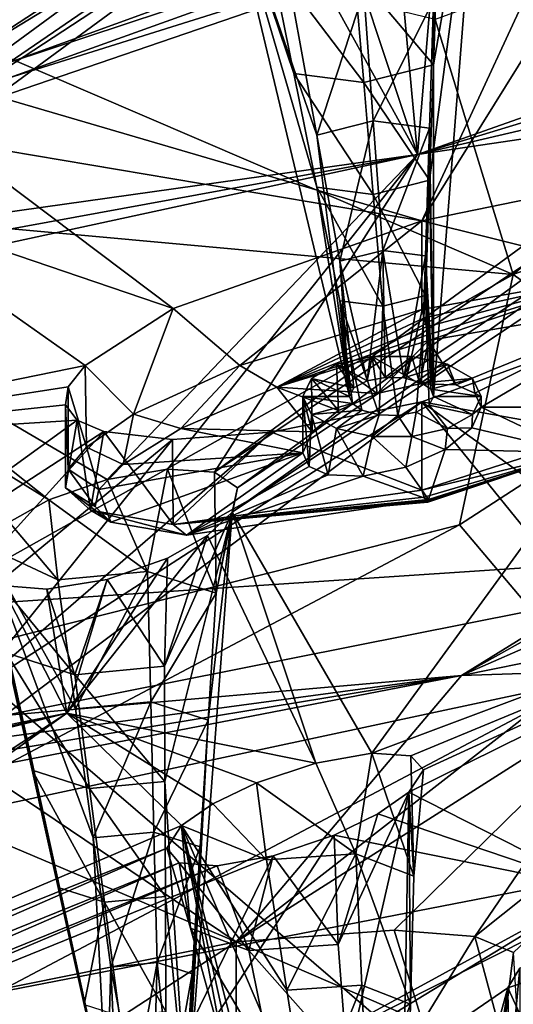
# Model space of a CAD drawing. Extents: x -50 to 103, y -502 to 432.
# Drawn here: x 81 to 85, y 140 to 149 of the extents above; entities that cross this region are included whole.
import ezdxf

# ---------------------------------------------------------------- set-up
doc = ezdxf.new("R2010")
doc.units = 0
doc.header["$MEASUREMENT"] = 0

msp = doc.modelspace()

# ---------------------------------------------------------------- linework, layer by layer
for points in [[(91.155098, 144.421997, 126.413002), (79.683899, 143.660995, 118.098999), (79.683899, 152.723999, 125.524002)], [(91.155098, 152.326996, 133.863998), (91.155098, 144.421997, 126.413002), (79.683899, 152.723999, 125.524002)], [(74.210297, 151.020004, 125.254997), (74.136101, 147.440002, 122.138), (84.817596, 146.468994, 127.817001)], [(84.817596, 146.468994, 127.817001), (84.1633, 148.608002, 129.268997), (74.210297, 151.020004, 125.254997)], [(82.360298, 149.968002, 158.414001), (74.328598, 147.694, 158.261993), (77.527199, 151.005997, 163.001007)], [(80.349098, 150.826004, 170.688995), (79.9422, 148.516998, 167.022995), (81.238602, 151.011002, 170.544006)], [(79.9422, 148.516998, 167.022995), (84.008797, 150.593994, 168.358994), (81.238602, 151.011002, 170.544006)], [(80.413803, 148.408997, 166.598007), (84.008797, 150.593994, 168.358994), (79.9422, 148.516998, 167.022995)], [(80.5821, 148.248993, 166.231995), (84.008797, 150.593994, 168.358994), (80.413803, 148.408997, 166.598007)], [(85.126999, 149.895004, 166.511993), (84.008797, 150.593994, 168.358994), (80.5821, 148.248993, 166.231995)], [(89.604103, 150.589005, 135.768005), (84.1633, 148.608002, 129.268997), (84.817596, 146.468994, 127.817001)], [(84.817596, 146.468994, 127.817001), (89.554802, 148.223007, 132.509003), (89.604103, 150.589005, 135.768005)], [(84.552803, 150.559998, 158.106995), (84.115196, 147.261002, 159.283005), (84.150002, 145.445007, 160.757004)], [(84.552803, 150.559998, 158.106995), (84.148804, 148.227997, 158.653), (84.115196, 147.261002, 159.283005)], [(84.150002, 145.445007, 160.757004), (84.148804, 148.768997, 159.697006), (84.552803, 150.559998, 158.106995)], [(84.552803, 150.559998, 158.106995), (84.182404, 149.195999, 158.024002), (84.148804, 148.227997, 158.653)], [(86.829697, 148.468002, 152.041), (84.235001, 150.110992, 157.455002), (84.471497, 150.343002, 157.744003)], [(87.286598, 148.701004, 152.147995), (86.829697, 148.468002, 152.041), (84.471497, 150.343002, 157.744003)], [(84.015297, 147.477005, 152.164993), (83.792397, 149.863007, 157.272003), (84.235001, 150.110992, 157.455002)], [(84.015297, 147.477005, 152.164993), (84.235001, 150.110992, 157.455002), (86.829697, 148.468002, 152.041)], [(78.077003, 146.901001, 154.789993), (74.328598, 147.694, 158.261993), (82.360298, 149.968002, 158.414001)], [(82.478203, 149.766998, 157.951004), (78.077003, 146.901001, 154.789993), (82.360298, 149.968002, 158.414001)], [(82.360298, 149.968002, 158.414001), (83.169098, 147.638, 160.154999), (83.4431, 145.445007, 160.757004)], [(82.360298, 149.968002, 158.414001), (82.975899, 148.695999, 159.735001), (83.169098, 147.638, 160.154999)], [(83.4431, 145.445007, 160.757004), (83.169098, 147.201996, 159.313004), (82.360298, 149.968002, 158.414001)], [(83.169098, 147.201996, 159.313004), (82.975899, 148.156006, 158.690994), (82.360298, 149.968002, 158.414001)], [(82.975899, 148.156006, 158.690994), (82.782799, 149.108994, 158.069), (82.360298, 149.968002, 158.414001)], [(80.5821, 148.248993, 166.231995), (85.127296, 149.75, 166.264999), (85.126999, 149.895004, 166.511993)], [(84.015297, 147.477005, 152.164993), (83.272003, 149.705002, 157.311996), (83.792397, 149.863007, 157.272003)], [(78.5383, 146.880005, 154.487), (78.077003, 146.901001, 154.789993), (82.478203, 149.766998, 157.951004)], [(82.803398, 149.673004, 157.557999), (78.5383, 146.880005, 154.487), (82.478203, 149.766998, 157.951004)], [(78.814201, 146.746002, 154.046997), (78.5383, 146.880005, 154.487), (82.803398, 149.673004, 157.557999)], [(84.015297, 147.477005, 152.164993), (78.814201, 146.746002, 154.046997), (82.803398, 149.673004, 157.557999)], [(80.583, 148.119003, 166.003998), (85.127296, 149.75, 166.264999), (80.5821, 148.248993, 166.231995)], [(80.583, 148.119003, 166.003998), (85.290199, 149.595993, 165.895004), (85.127296, 149.75, 166.264999)], [(84.015297, 147.477005, 152.164993), (82.803398, 149.673004, 157.557999), (83.272003, 149.705002, 157.311996)], [(80.501297, 147.957993, 165.761993), (85.290199, 149.595993, 165.895004), (80.583, 148.119003, 166.003998)], [(80.501297, 147.957993, 165.761993), (84.049896, 146.917999, 161.852005), (85.290199, 149.595993, 165.895004)], [(85.290199, 149.595993, 165.895004), (84.049896, 146.917999, 161.852005), (85.669601, 149.518005, 165.524002)], [(84.049896, 146.917999, 161.852005), (85.513901, 147.218994, 161.470993), (85.669601, 149.518005, 165.524002)], [(84.182404, 149.195999, 158.024002), (83.482597, 149.018997, 157.787994), (84.148804, 148.227997, 158.653)], [(83.562401, 148.080002, 158.455994), (82.782799, 149.108994, 158.069), (82.975899, 148.156006, 158.690994)], [(83.482597, 149.018997, 157.787994), (82.782799, 149.108994, 158.069), (83.562401, 148.080002, 158.455994)], [(84.148804, 148.227997, 158.653), (83.482597, 149.018997, 157.787994), (83.562401, 148.080002, 158.455994)], [(82.975899, 148.695999, 159.735001), (83.562401, 148.845001, 159.932007), (83.169098, 147.638, 160.154999)], [(83.169098, 147.638, 160.154999), (83.562401, 148.845001, 159.932007), (83.642097, 147.757996, 160.313995)], [(83.562401, 148.845001, 159.932007), (84.148804, 148.768997, 159.697006), (83.642097, 147.757996, 160.313995)], [(83.642097, 147.757996, 160.313995), (84.148804, 148.768997, 159.697006), (84.115196, 147.697006, 160.125)], [(84.115196, 147.697006, 160.125), (84.148804, 148.768997, 159.697006), (84.150002, 145.445007, 160.757004)], [(84.015297, 147.477005, 152.164993), (86.829697, 148.468002, 152.041), (86.547897, 148.246002, 151.798004)], [(84.148804, 148.227997, 158.653), (83.562401, 148.080002, 158.455994), (84.115196, 147.261002, 159.283005)], [(84.015297, 147.477005, 152.164993), (86.547897, 148.246002, 151.798004), (86.402, 148.033005, 151.451996)], [(84.817596, 146.468994, 127.817001), (86.153297, 145.524002, 127.301003), (89.554802, 148.223007, 132.509003)], [(83.642097, 147.141006, 159.123993), (82.975899, 148.156006, 158.690994), (83.169098, 147.201996, 159.313004)], [(83.562401, 148.080002, 158.455994), (82.975899, 148.156006, 158.690994), (83.642097, 147.141006, 159.123993)], [(84.115196, 147.261002, 159.283005), (83.562401, 148.080002, 158.455994), (83.642097, 147.141006, 159.123993)], [(84.015297, 147.477005, 152.164993), (86.402, 148.033005, 151.451996), (86.437599, 147.835007, 150.975998)], [(80.094101, 147.585999, 165.309998), (84.049896, 146.917999, 161.852005), (80.501297, 147.957993, 165.761993)], [(82.457901, 144.475006, 146.363007), (87.112999, 147.768005, 150.212006), (87.622597, 147.923004, 150.085999)], [(83.630302, 142.449997, 139.664993), (82.457901, 144.475006, 146.363007), (87.622597, 147.923004, 150.085999)], [(87.671097, 143.964996, 139.304001), (83.630302, 142.449997, 139.664993), (87.622597, 147.923004, 150.085999)], [(82.3088, 144.809006, 147.311996), (86.437599, 147.835007, 150.975998), (86.6912, 147.738998, 150.533005)], [(84.015297, 147.477005, 152.164993), (86.437599, 147.835007, 150.975998), (82.3088, 144.809006, 147.311996)], [(82.501701, 144.679001, 146.835007), (82.3088, 144.809006, 147.311996), (86.6912, 147.738998, 150.533005)], [(82.457901, 144.475006, 146.363007), (82.501701, 144.679001, 146.835007), (87.112999, 147.768005, 150.212006)], [(82.501701, 144.679001, 146.835007), (86.6912, 147.738998, 150.533005), (87.112999, 147.768005, 150.212006)], [(83.169098, 147.638, 160.154999), (83.642097, 147.757996, 160.313995), (83.362297, 146.580002, 160.576004)], [(83.362297, 146.580002, 160.576004), (83.642097, 147.757996, 160.313995), (83.721901, 146.671005, 160.697006)], [(83.642097, 147.757996, 160.313995), (84.115196, 147.697006, 160.125), (83.721901, 146.671005, 160.697006)], [(83.721901, 146.671005, 160.697006), (84.115196, 147.697006, 160.125), (84.081596, 146.625, 160.552002)], [(84.081596, 146.625, 160.552002), (84.115196, 147.697006, 160.125), (84.150002, 145.445007, 160.757004)], [(83.4431, 145.445007, 160.757004), (83.169098, 147.638, 160.154999), (83.362297, 146.580002, 160.576004)], [(79.219498, 147.115997, 164.908005), (81.960297, 146.182007, 161.720001), (80.094101, 147.585999, 165.309998)], [(81.960297, 146.182007, 161.720001), (84.049896, 146.917999, 161.852005), (80.094101, 147.585999, 165.309998)], [(84.817596, 146.468994, 127.817001), (74.136101, 147.440002, 122.138), (78.375999, 142.858002, 120.848)], [(84.015297, 147.477005, 152.164993), (78.704697, 146.328995, 153.223007), (78.854202, 146.533997, 153.574005)], [(84.015297, 147.477005, 152.164993), (81.406403, 144.748993, 147.856995), (78.704697, 146.328995, 153.223007)], [(84.015297, 147.477005, 152.164993), (78.854202, 146.533997, 153.574005), (78.814201, 146.746002, 154.046997)], [(84.015297, 147.477005, 152.164993), (81.912201, 144.835007, 147.682999), (81.406403, 144.748993, 147.856995)], [(84.015297, 147.477005, 152.164993), (82.3088, 144.809006, 147.311996), (81.912201, 144.835007, 147.682999)], [(83.721901, 146.201996, 159.791), (83.169098, 147.201996, 159.313004), (83.362297, 146.248001, 159.934998)], [(83.362297, 146.248001, 159.934998), (83.169098, 147.201996, 159.313004), (83.4431, 145.445007, 160.757004)], [(83.642097, 147.141006, 159.123993), (83.169098, 147.201996, 159.313004), (83.721901, 146.201996, 159.791)], [(84.115196, 147.261002, 159.283005), (83.642097, 147.141006, 159.123993), (84.081596, 146.292999, 159.912003)], [(85.513901, 147.218994, 161.470993), (84.049896, 146.917999, 161.852005), (85.795303, 146.485992, 161.742004)], [(84.150002, 145.445007, 160.757004), (84.115196, 147.261002, 159.283005), (84.081596, 146.292999, 159.912003)], [(79.219498, 147.115997, 164.908005), (78.008797, 145.050995, 161.673004), (81.222, 145.705994, 161.233002)], [(81.222, 145.705994, 161.233002), (81.960297, 146.182007, 161.720001), (79.219498, 147.115997, 164.908005)], [(84.081596, 146.292999, 159.912003), (83.642097, 147.141006, 159.123993), (83.721901, 146.201996, 159.791)], [(84.049896, 146.917999, 161.852005), (81.960297, 146.182007, 161.720001), (82.520302, 145.703995, 162.231995)], [(84.049896, 146.917999, 161.852005), (82.520302, 145.703995, 162.231995), (84.049896, 146.175995, 162.237)], [(85.795303, 146.485992, 161.742004), (84.049896, 146.917999, 161.852005), (84.049896, 146.175995, 162.237)], [(83.362297, 146.580002, 160.576004), (83.721901, 146.671005, 160.697006), (83.590202, 145.576996, 161.011993)], [(83.590202, 145.576996, 161.011993), (83.721901, 146.671005, 160.697006), (83.742897, 145.604996, 161.067001)], [(83.742897, 145.604996, 161.067001), (83.721901, 146.671005, 160.697006), (83.900703, 145.600006, 161.057007)], [(83.721901, 146.671005, 160.697006), (84.081596, 146.625, 160.552002), (83.900703, 145.600006, 161.057007)], [(83.900703, 145.600006, 161.057007), (84.081596, 146.625, 160.552002), (84.046501, 145.559998, 160.979004)], [(84.046501, 145.559998, 160.979004), (84.081596, 146.625, 160.552002), (84.125198, 145.505005, 160.873001)], [(84.125198, 145.505005, 160.873001), (84.081596, 146.625, 160.552002), (84.150002, 145.445007, 160.757004)], [(83.4431, 145.445007, 160.757004), (83.362297, 146.580002, 160.576004), (83.479698, 145.516998, 160.895996)], [(83.479698, 145.516998, 160.895996), (83.362297, 146.580002, 160.576004), (83.590202, 145.576996, 161.011993)], [(78.375999, 142.858002, 120.848), (84.366898, 144.367996, 125.069), (84.817596, 146.468994, 127.817001)], [(85.795303, 146.485992, 161.742004), (84.049896, 146.175995, 162.237), (84.071198, 146.104004, 162.257004)], [(85.795303, 146.485992, 161.742004), (84.071198, 146.104004, 162.257004), (84.089302, 146.029999, 162.248001)], [(85.795303, 146.485992, 161.742004), (84.089302, 146.029999, 162.248001), (84.101402, 145.962997, 162.210007)], [(85.795303, 146.485992, 161.742004), (84.101402, 145.962997, 162.210007), (84.105904, 145.914993, 162.149002)], [(86.071404, 146.251007, 161.507004), (85.795303, 146.485992, 161.742004), (84.105904, 145.914993, 162.149002)], [(84.817596, 146.468994, 127.817001), (84.366898, 144.367996, 125.069), (86.153297, 145.524002, 127.301003)], [(80.914803, 144.576004, 147.802994), (78.4067, 146.126999, 152.962997), (78.704697, 146.328995, 153.223007)], [(81.406403, 144.748993, 147.856995), (80.914803, 144.576004, 147.802994), (78.704697, 146.328995, 153.223007)], [(84.081596, 146.292999, 159.912003), (83.721901, 146.201996, 159.791), (83.850098, 145.285004, 160.447998)], [(84.002899, 145.313004, 160.503006), (84.081596, 146.292999, 159.912003), (83.850098, 145.285004, 160.447998)], [(84.113403, 145.373001, 160.619003), (84.081596, 146.292999, 159.912003), (84.002899, 145.313004, 160.503006)], [(84.150002, 145.445007, 160.757004), (84.081596, 146.292999, 159.912003), (84.113403, 145.373001, 160.619003)], [(83.692398, 145.289993, 160.457993), (83.362297, 146.248001, 159.934998), (83.5466, 145.330002, 160.535995)], [(83.5466, 145.330002, 160.535995), (83.362297, 146.248001, 159.934998), (83.467903, 145.384995, 160.641998)], [(83.467903, 145.384995, 160.641998), (83.362297, 146.248001, 159.934998), (83.4431, 145.445007, 160.757004)], [(83.721901, 146.201996, 159.791), (83.362297, 146.248001, 159.934998), (83.692398, 145.289993, 160.457993)], [(83.850098, 145.285004, 160.447998), (83.721901, 146.201996, 159.791), (83.692398, 145.289993, 160.457993)], [(86.071404, 146.251007, 161.507004), (84.105904, 145.914993, 162.149002), (84.335197, 145.542007, 161.298996)], [(86.071404, 146.251007, 161.507004), (84.335197, 145.542007, 161.298996), (84.495102, 145.472, 161.061005)], [(86.071404, 146.251007, 161.507004), (84.495102, 145.472, 161.061005), (84.550003, 145.356003, 160.804001)], [(86.071404, 146.251007, 161.507004), (84.550003, 145.356003, 160.804001), (86.178101, 145.354996, 159.703995)], [(80.582298, 144.389999, 147.595993), (78.4067, 146.126999, 152.962997), (80.914803, 144.576004, 147.802994)], [(81.960297, 146.182007, 161.720001), (81.222, 145.705994, 161.233002), (81.628403, 145.296005, 161.934998)], [(82.520302, 145.703995, 162.231995), (81.960297, 146.182007, 161.720001), (81.628403, 145.296005, 161.934998)], [(84.049896, 146.175995, 162.237), (82.520302, 145.703995, 162.231995), (82.832298, 145.522003, 162.179001)], [(84.071198, 146.104004, 162.257004), (84.049896, 146.175995, 162.237), (82.832298, 145.522003, 162.179001)], [(84.050003, 145.399994, 158.923004), (86.029602, 146.121002, 158.998993), (85.535202, 145.132996, 159.294006)], [(84.050003, 145.399994, 158.923004), (85.936996, 144.041, 154.781006), (86.029602, 146.121002, 158.998993)], [(84.089302, 146.029999, 162.248001), (84.071198, 146.104004, 162.257004), (82.832298, 145.522003, 162.179001)], [(84.101402, 145.962997, 162.210007), (84.089302, 146.029999, 162.248001), (82.832298, 145.522003, 162.179001)], [(84.105904, 145.914993, 162.149002), (84.101402, 145.962997, 162.210007), (82.832298, 145.522003, 162.179001)], [(84.105904, 145.914993, 162.149002), (82.832298, 145.522003, 162.179001), (83.674301, 145.470993, 161.576996)], [(84.105904, 145.914993, 162.149002), (83.674301, 145.470993, 161.576996), (84.032799, 145.550995, 161.505997)], [(84.105904, 145.914993, 162.149002), (84.032799, 145.550995, 161.505997), (84.335197, 145.542007, 161.298996)], [(81.222, 145.705994, 161.233002), (78.008797, 145.050995, 161.673004), (81.079399, 145.524994, 160.966003)], [(81.222, 145.705994, 161.233002), (81.079399, 145.524994, 160.966003), (81.231697, 145.020004, 161.606003)], [(81.628403, 145.296005, 161.934998), (81.222, 145.705994, 161.233002), (81.231697, 145.020004, 161.606003)], [(82.520302, 145.703995, 162.231995), (81.628403, 145.296005, 161.934998), (82.025703, 145.175003, 161.992004)], [(82.832298, 145.522003, 162.179001), (82.520302, 145.703995, 162.231995), (82.025703, 145.175003, 161.992004)], [(83.124298, 145.595001, 161.046997), (83.332397, 145.714996, 161.278), (83.350899, 145.326004, 161.496002)], [(83.479698, 145.516998, 160.895996), (83.332397, 145.714996, 161.278), (83.124298, 145.595001, 161.046997)], [(83.332397, 145.714996, 161.278), (83.633102, 145.781006, 161.406998), (83.674301, 145.470993, 161.576996)], [(83.633102, 145.781006, 161.406998), (83.332397, 145.714996, 161.278), (83.590202, 145.576996, 161.011993)], [(83.350899, 145.326004, 161.496002), (83.332397, 145.714996, 161.278), (83.674301, 145.470993, 161.576996)], [(83.590202, 145.576996, 161.011993), (83.332397, 145.714996, 161.278), (83.479698, 145.516998, 160.895996)], [(83.742897, 145.604996, 161.067001), (83.633102, 145.781006, 161.406998), (83.590202, 145.576996, 161.011993)], [(83.633102, 145.781006, 161.406998), (84.032799, 145.550995, 161.505997), (83.674301, 145.470993, 161.576996)], [(83.633102, 145.781006, 161.406998), (83.966904, 145.781006, 161.406998), (84.032799, 145.550995, 161.505997)], [(83.966904, 145.781006, 161.406998), (83.633102, 145.781006, 161.406998), (83.742897, 145.604996, 161.067001)], [(83.900703, 145.600006, 161.057007), (83.966904, 145.781006, 161.406998), (83.742897, 145.604996, 161.067001)], [(84.267601, 145.714996, 161.278), (83.966904, 145.781006, 161.406998), (83.900703, 145.600006, 161.057007)], [(84.267601, 145.714996, 161.278), (83.900703, 145.600006, 161.057007), (84.046501, 145.559998, 160.979004)], [(83.966904, 145.781006, 161.406998), (84.267601, 145.714996, 161.278), (84.032799, 145.550995, 161.505997)], [(84.032799, 145.550995, 161.505997), (84.267601, 145.714996, 161.278), (84.335197, 145.542007, 161.298996)], [(84.4757, 145.595001, 161.046997), (84.267601, 145.714996, 161.278), (84.046501, 145.559998, 160.979004)], [(84.267601, 145.714996, 161.278), (84.4757, 145.595001, 161.046997), (84.335197, 145.542007, 161.298996)], [(83.050003, 145.445007, 160.757004), (83.124298, 145.595001, 161.046997), (83.129204, 145.147003, 161.289001)], [(83.4431, 145.445007, 160.757004), (83.124298, 145.595001, 161.046997), (83.050003, 145.445007, 160.757004)], [(83.129204, 145.147003, 161.289001), (83.124298, 145.595001, 161.046997), (83.350899, 145.326004, 161.496002)], [(83.479698, 145.516998, 160.895996), (83.124298, 145.595001, 161.046997), (83.4431, 145.445007, 160.757004)], [(84.4757, 145.595001, 161.046997), (84.046501, 145.559998, 160.979004), (84.125198, 145.505005, 160.873001)], [(84.4757, 145.595001, 161.046997), (84.125198, 145.505005, 160.873001), (84.550003, 145.445007, 160.757004)], [(84.335197, 145.542007, 161.298996), (84.4757, 145.595001, 161.046997), (84.495102, 145.472, 161.061005)], [(84.4757, 145.595001, 161.046997), (84.550003, 145.445007, 160.757004), (84.495102, 145.472, 161.061005)], [(81.079399, 145.524994, 160.966003), (78.008797, 145.050995, 161.673004), (81.055298, 145.373993, 160.688995)], [(81.079399, 145.524994, 160.966003), (81.055298, 145.373993, 160.688995), (81.079002, 144.835007, 161.322998)], [(81.231697, 145.020004, 161.606003), (81.079399, 145.524994, 160.966003), (81.079002, 144.835007, 161.322998)], [(82.832298, 145.522003, 162.179001), (82.025703, 145.175003, 161.992004), (83.129204, 145.147003, 161.289001)], [(82.832298, 145.522003, 162.179001), (83.129204, 145.147003, 161.289001), (83.350899, 145.326004, 161.496002)], [(83.674301, 145.470993, 161.576996), (82.832298, 145.522003, 162.179001), (83.350899, 145.326004, 161.496002)], [(84.550003, 145.445007, 160.757004), (84.125198, 145.505005, 160.873001), (84.150002, 145.445007, 160.757004)], [(86.153297, 145.524002, 127.301003), (84.366898, 144.367996, 125.069), (85.461403, 143.072998, 124.808998)], [(84.495102, 145.472, 161.061005), (84.550003, 145.445007, 160.757004), (84.550003, 145.356003, 160.804001)], [(81.055298, 145.373993, 160.688995), (78.008797, 145.050995, 161.673004), (81.153999, 145.246002, 160.386002)], [(82.785896, 145.143997, 159.220001), (80.223701, 142.931, 156.246002), (84.050003, 145.399994, 158.923004)], [(80.223701, 142.931, 156.246002), (80.543503, 142.766998, 155.710007), (84.050003, 145.399994, 158.923004)], [(80.543503, 142.766998, 155.710007), (85.404602, 143.733002, 154.516006), (84.050003, 145.399994, 158.923004)], [(81.079002, 144.835007, 161.322998), (81.055298, 145.373993, 160.688995), (81.056999, 144.679001, 161.031998)], [(81.055298, 145.373993, 160.688995), (81.153999, 145.246002, 160.386002), (81.056999, 144.679001, 161.031998)], [(82.785896, 145.143997, 159.220001), (84.050003, 145.399994, 158.923004), (84.050003, 144.658005, 159.307007)], [(83.050003, 144.973007, 161.001999), (83.050003, 145.445007, 160.757004), (83.129204, 145.147003, 161.289001)], [(83.105103, 144.856995, 160.744003), (83.050003, 145.445007, 160.757004), (83.050003, 144.973007, 161.001999)], [(83.124298, 145.294998, 160.468994), (83.050003, 145.445007, 160.757004), (83.105103, 144.856995, 160.744003)], [(83.4431, 145.445007, 160.757004), (83.050003, 145.445007, 160.757004), (83.467903, 145.384995, 160.641998)], [(83.467903, 145.384995, 160.641998), (83.050003, 145.445007, 160.757004), (83.124298, 145.294998, 160.468994)], [(83.467903, 145.384995, 160.641998), (83.124298, 145.294998, 160.468994), (83.5466, 145.330002, 160.535995)], [(84.267601, 145.175003, 160.237), (84.113403, 145.373001, 160.619003), (84.002899, 145.313004, 160.503006)], [(84.050003, 145.399994, 158.923004), (85.535202, 145.132996, 159.294006), (84.050003, 144.658005, 159.307007)], [(85.404602, 143.733002, 154.516006), (85.936996, 144.041, 154.781006), (84.050003, 145.399994, 158.923004)], [(84.4757, 145.294998, 160.468994), (84.150002, 145.445007, 160.757004), (84.113403, 145.373001, 160.619003)], [(84.4757, 145.294998, 160.468994), (84.113403, 145.373001, 160.619003), (84.267601, 145.175003, 160.237)], [(84.550003, 145.445007, 160.757004), (84.150002, 145.445007, 160.757004), (84.4757, 145.294998, 160.468994)], [(84.550003, 145.445007, 160.757004), (84.4757, 145.294998, 160.468994), (84.550003, 145.356003, 160.804001)], [(81.628403, 145.296005, 161.934998), (81.231697, 145.020004, 161.606003), (81.540398, 144.875, 161.695999)], [(82.025703, 145.175003, 161.992004), (81.628403, 145.296005, 161.934998), (81.540398, 144.875, 161.695999)], [(83.262604, 144.785995, 160.509995), (83.124298, 145.294998, 160.468994), (83.105103, 144.856995, 160.744003)], [(83.5466, 145.330002, 160.535995), (83.124298, 145.294998, 160.468994), (83.332397, 145.175003, 160.237)], [(83.332397, 145.175003, 160.237), (83.124298, 145.294998, 160.468994), (83.262604, 144.785995, 160.509995)], [(83.692398, 145.289993, 160.457993), (83.5466, 145.330002, 160.535995), (83.332397, 145.175003, 160.237)], [(83.692398, 145.289993, 160.457993), (83.332397, 145.175003, 160.237), (83.633102, 145.108994, 160.108002)], [(83.850098, 145.285004, 160.447998), (83.692398, 145.289993, 160.457993), (83.633102, 145.108994, 160.108002)], [(84.002899, 145.313004, 160.503006), (83.850098, 145.285004, 160.447998), (83.966904, 145.108994, 160.108002)], [(84.267601, 145.175003, 160.237), (84.002899, 145.313004, 160.503006), (83.966904, 145.108994, 160.108002)], [(84.4757, 145.294998, 160.468994), (84.267601, 145.175003, 160.237), (84.471603, 145.182007, 160.518005)], [(84.550003, 145.356003, 160.804001), (84.471603, 145.182007, 160.518005), (85.3517, 144.975998, 159.531006)], [(84.550003, 145.356003, 160.804001), (84.4757, 145.294998, 160.468994), (84.471603, 145.182007, 160.518005)], [(86.178101, 145.354996, 159.703995), (84.550003, 145.356003, 160.804001), (85.3517, 144.975998, 159.531006)], [(81.153999, 145.246002, 160.386002), (77.9431, 142.923004, 157.488998), (81.377296, 145.149994, 160.070999)], [(81.153999, 145.246002, 160.386002), (78.008797, 145.050995, 161.673004), (77.9431, 142.923004, 157.488998)], [(81.056999, 144.679001, 161.031998), (81.153999, 145.246002, 160.386002), (81.265602, 144.490997, 160.567993)], [(81.153999, 145.246002, 160.386002), (81.377296, 145.149994, 160.070999), (81.265602, 144.490997, 160.567993)], [(83.966904, 145.108994, 160.108002), (83.850098, 145.285004, 160.447998), (83.633102, 145.108994, 160.108002)], [(77.9431, 142.923004, 157.488998), (79.439598, 143.016998, 156.873993), (81.377296, 145.149994, 160.070999)], [(81.377296, 145.149994, 160.070999), (79.439598, 143.016998, 156.873993), (81.954002, 145.084, 159.604004)], [(81.954002, 145.084, 159.604004), (80.223701, 142.931, 156.246002), (82.785896, 145.143997, 159.220001)], [(81.377296, 145.149994, 160.070999), (81.959801, 144.369995, 159.970993), (81.265602, 144.490997, 160.567993)], [(81.377296, 145.149994, 160.070999), (81.954002, 145.084, 159.604004), (81.959801, 144.369995, 159.970993)], [(83.050003, 144.973007, 161.001999), (82.025703, 145.175003, 161.992004), (81.540398, 144.875, 161.695999)], [(81.954002, 145.084, 159.604004), (82.785896, 145.143997, 159.220001), (81.959801, 144.369995, 159.970993)], [(82.785896, 145.143997, 159.220001), (84.050003, 144.658005, 159.307007), (81.959801, 144.369995, 159.970993)], [(83.129204, 145.147003, 161.289001), (82.025703, 145.175003, 161.992004), (83.050003, 144.973007, 161.001999)], [(83.558098, 144.774994, 160.304993), (83.332397, 145.175003, 160.237), (83.262604, 144.785995, 160.509995)], [(83.633102, 145.108994, 160.108002), (83.332397, 145.175003, 160.237), (83.558098, 144.774994, 160.304993)], [(84.267601, 145.175003, 160.237), (83.966904, 145.108994, 160.108002), (84.246597, 145.001007, 160.309006)], [(84.050003, 144.658005, 159.307007), (85.535202, 145.132996, 159.294006), (85.3517, 144.975998, 159.531006)], [(85.3517, 144.975998, 159.531006), (84.471603, 145.182007, 160.518005), (84.246597, 145.001007, 160.309006)], [(84.471603, 145.182007, 160.518005), (84.267601, 145.175003, 160.237), (84.246597, 145.001007, 160.309006)], [(79.439598, 143.016998, 156.873993), (80.223701, 142.931, 156.246002), (81.954002, 145.084, 159.604004)], [(83.915298, 144.852005, 160.229996), (83.633102, 145.108994, 160.108002), (83.558098, 144.774994, 160.304993)], [(83.966904, 145.108994, 160.108002), (83.633102, 145.108994, 160.108002), (83.915298, 144.852005, 160.229996)], [(84.246597, 145.001007, 160.309006), (83.966904, 145.108994, 160.108002), (83.915298, 144.852005, 160.229996)], [(81.335098, 144.662994, 161.404007), (81.231697, 145.020004, 161.606003), (81.079002, 144.835007, 161.322998)], [(81.540398, 144.875, 161.695999), (81.231697, 145.020004, 161.606003), (81.335098, 144.662994, 161.404007)], [(83.050003, 144.973007, 161.001999), (81.540398, 144.875, 161.695999), (81.335098, 144.662994, 161.404007)], [(83.050003, 144.973007, 161.001999), (81.335098, 144.662994, 161.404007), (81.437599, 144.389999, 160.819)], [(83.050003, 144.973007, 161.001999), (81.437599, 144.389999, 160.819), (82.072304, 144.279999, 160.235992)], [(83.050003, 144.973007, 161.001999), (82.072304, 144.279999, 160.235992), (83.105103, 144.856995, 160.744003)], [(84.246597, 145.001007, 160.309006), (83.915298, 144.852005, 160.229996), (84.106003, 144.578995, 159.570999)], [(84.071297, 144.600006, 159.354004), (84.050003, 144.658005, 159.307007), (85.3517, 144.975998, 159.531006)], [(84.089401, 144.565002, 159.421005), (84.071297, 144.600006, 159.354004), (85.3517, 144.975998, 159.531006)], [(84.101501, 144.557007, 159.496994), (84.089401, 144.565002, 159.421005), (85.3517, 144.975998, 159.531006)], [(84.106003, 144.578995, 159.570999), (84.101501, 144.557007, 159.496994), (85.3517, 144.975998, 159.531006)], [(85.3517, 144.975998, 159.531006), (84.246597, 145.001007, 160.309006), (84.106003, 144.578995, 159.570999)], [(81.305, 144.520996, 161.147995), (81.079002, 144.835007, 161.322998), (81.056999, 144.679001, 161.031998)], [(81.335098, 144.662994, 161.404007), (81.079002, 144.835007, 161.322998), (81.305, 144.520996, 161.147995)], [(81.912201, 144.835007, 147.682999), (81.746597, 143.977005, 148.057007), (81.406403, 144.748993, 147.856995)], [(81.912201, 144.835007, 147.682999), (82.322403, 143.794006, 147.597), (81.746597, 143.977005, 148.057007)], [(82.3088, 144.809006, 147.311996), (82.322403, 143.794006, 147.597), (81.912201, 144.835007, 147.682999)], [(83.105103, 144.856995, 160.744003), (82.072304, 144.279999, 160.235992), (83.262604, 144.785995, 160.509995)], [(82.501701, 144.679001, 146.835007), (82.322403, 143.794006, 147.597), (82.3088, 144.809006, 147.311996)], [(83.915298, 144.852005, 160.229996), (83.558098, 144.774994, 160.304993), (84.106003, 144.578995, 159.570999)], [(81.406403, 144.748993, 147.856995), (81.746597, 143.977005, 148.057007), (80.914803, 144.576004, 147.802994)], [(83.558098, 144.774994, 160.304993), (83.262604, 144.785995, 160.509995), (82.072304, 144.279999, 160.235992)], [(83.558098, 144.774994, 160.304993), (82.072304, 144.279999, 160.235992), (84.106003, 144.578995, 159.570999)], [(81.056999, 144.679001, 161.031998), (81.265602, 144.490997, 160.567993), (81.437599, 144.389999, 160.819)], [(81.305, 144.520996, 161.147995), (81.056999, 144.679001, 161.031998), (81.437599, 144.389999, 160.819)], [(81.335098, 144.662994, 161.404007), (81.305, 144.520996, 161.147995), (81.437599, 144.389999, 160.819)], [(81.959801, 144.369995, 159.970993), (84.050003, 144.658005, 159.307007), (84.071297, 144.600006, 159.354004)], [(82.457901, 144.475006, 146.363007), (82.322403, 143.794006, 147.597), (82.501701, 144.679001, 146.835007)], [(80.914803, 144.576004, 147.802994), (80.991302, 143.906006, 148.026001), (80.582298, 144.389999, 147.595993)], [(80.914803, 144.576004, 147.802994), (81.746597, 143.977005, 148.057007), (80.991302, 143.906006, 148.026001)], [(81.959801, 144.369995, 159.970993), (84.071297, 144.600006, 159.354004), (84.089401, 144.565002, 159.421005)], [(81.959801, 144.369995, 159.970993), (84.101501, 144.557007, 159.496994), (84.106003, 144.578995, 159.570999)], [(82.072304, 144.279999, 160.235992), (81.959801, 144.369995, 159.970993), (84.106003, 144.578995, 159.570999)], [(81.959801, 144.369995, 159.970993), (84.089401, 144.565002, 159.421005), (84.101501, 144.557007, 159.496994)], [(81.265602, 144.490997, 160.567993), (81.959801, 144.369995, 159.970993), (82.072304, 144.279999, 160.235992)], [(81.437599, 144.389999, 160.819), (81.265602, 144.490997, 160.567993), (82.072304, 144.279999, 160.235992)], [(82.250099, 144.279007, 146.041), (81.888802, 143.179993, 146.412003), (82.457901, 144.475006, 146.363007)], [(82.457901, 144.475006, 146.363007), (81.888802, 143.179993, 146.412003), (81.891998, 142.214005, 147.046005)], [(82.457901, 144.475006, 146.363007), (81.891998, 142.214005, 147.046005), (82.074799, 139.417007, 149.123993)], [(82.074799, 139.417007, 149.123993), (82.255302, 142.729004, 148.037994), (82.457901, 144.475006, 146.363007)], [(83.158501, 142.365997, 139.921005), (82.250099, 144.279007, 146.041), (82.457901, 144.475006, 146.363007)], [(82.255302, 142.729004, 148.037994), (82.322403, 143.794006, 147.597), (82.457901, 144.475006, 146.363007)], [(83.630302, 142.449997, 139.664993), (83.158501, 142.365997, 139.921005), (82.457901, 144.475006, 146.363007)], [(91.155098, 144.421997, 126.413002), (85.541199, 138.632996, 118.189003), (79.683899, 143.660995, 118.098999)], [(80.582298, 144.389999, 147.595993), (80.991302, 143.906006, 148.026001), (80.372704, 144.195007, 147.272003)], [(78.375999, 142.858002, 120.848), (79.511902, 141.802002, 120.115997), (84.366898, 144.367996, 125.069)], [(84.366898, 144.367996, 125.069), (79.511902, 141.802002, 120.115997), (85.461403, 143.072998, 124.808998)], [(81.067001, 142.785995, 143.110992), (81.912804, 144.089005, 145.832993), (82.250099, 144.279007, 146.041)], [(81.067001, 142.785995, 143.110992), (82.250099, 144.279007, 146.041), (83.158501, 142.365997, 139.921005)], [(81.912804, 144.089005, 145.832993), (81.888802, 143.179993, 146.412003), (82.250099, 144.279007, 146.041)], [(80.372704, 144.195007, 147.272003), (81.288399, 141.738998, 148.770004), (81.402397, 139.518005, 149.317993)], [(80.372704, 144.195007, 147.272003), (81.1399, 142.822006, 148.397995), (81.288399, 141.738998, 148.770004)], [(80.372704, 144.195007, 147.272003), (80.991302, 143.906006, 148.026001), (81.1399, 142.822006, 148.397995)], [(81.402397, 139.518005, 149.317993), (80.995399, 141.324005, 147.968994), (80.372704, 144.195007, 147.272003)], [(80.995399, 141.324005, 147.968994), (80.776497, 142.307999, 147.404999), (80.372704, 144.195007, 147.272003)], [(80.776497, 142.307999, 147.404999), (80.557701, 143.292007, 146.841003), (80.372704, 144.195007, 147.272003)], [(81.067001, 142.785995, 143.110992), (81.406502, 143.910004, 145.783005), (81.912804, 144.089005, 145.832993)], [(81.406502, 143.910004, 145.783005), (81.888802, 143.179993, 146.412003), (81.912804, 144.089005, 145.832993)], [(84.7733, 140.481003, 147.406998), (95.473, 144.067001, 143.669998), (84.874496, 140.647003, 147.740997)], [(85.697998, 138.473999, 140.858994), (95.473, 144.067001, 143.669998), (84.7733, 140.481003, 147.406998)], [(80.991302, 143.906006, 148.026001), (81.746597, 143.977005, 148.057007), (81.1399, 142.822006, 148.397995)], [(81.1399, 142.822006, 148.397995), (81.746597, 143.977005, 148.057007), (81.772797, 142.882004, 148.423996)], [(81.746597, 143.977005, 148.057007), (82.322403, 143.794006, 147.597), (81.772797, 142.882004, 148.423996)], [(80.899902, 143.826996, 145.966995), (81.133499, 143.108994, 146.380997), (81.406502, 143.910004, 145.783005)], [(81.067001, 142.785995, 143.110992), (80.899902, 143.826996, 145.966995), (81.406502, 143.910004, 145.783005)], [(81.406502, 143.910004, 145.783005), (81.133499, 143.108994, 146.380997), (81.888802, 143.179993, 146.412003)], [(87.671097, 143.964996, 139.304001), (83.958397, 142.429993, 139.229004), (83.630302, 142.449997, 139.664993)], [(87.671097, 143.964996, 139.304001), (83.940002, 142.125, 138.266998), (84.065002, 142.311996, 138.725006)], [(87.671097, 143.964996, 139.304001), (85.537498, 141.311996, 132.677994), (83.940002, 142.125, 138.266998)], [(87.671097, 143.964996, 139.304001), (84.065002, 142.311996, 138.725006), (83.958397, 142.429993, 139.229004)], [(81.067001, 142.785995, 143.110992), (75.154999, 141.595001, 144.218994), (80.517303, 143.856995, 146.332993)], [(80.517303, 143.856995, 146.332993), (81.133499, 143.108994, 146.380997), (80.899902, 143.826996, 145.966995)], [(80.517303, 143.856995, 146.332993), (80.557701, 143.292007, 146.841003), (81.133499, 143.108994, 146.380997)], [(81.067001, 142.785995, 143.110992), (80.517303, 143.856995, 146.332993), (80.899902, 143.826996, 145.966995)], [(80.543503, 142.766998, 155.710007), (84.383499, 143.102997, 153.901001), (85.404602, 143.733002, 154.516006)], [(81.772797, 142.882004, 148.423996), (82.322403, 143.794006, 147.597), (82.255302, 142.729004, 148.037994)], [(85.404602, 143.733002, 154.516006), (84.383499, 143.102997, 153.901001), (85.215302, 143.567001, 154.298996)], [(79.683899, 143.660995, 118.098999), (85.541199, 138.632996, 118.189003), (77.570801, 135.352997, 111.858002)], [(85.215302, 143.567001, 154.298996), (84.383499, 143.102997, 153.901001), (85.127296, 143.427994, 154.065002)], [(85.127296, 143.427994, 154.065002), (84.383499, 143.102997, 153.901001), (85.158699, 143.259995, 153.667007)], [(89.593399, 143.468994, 133.580002), (90.3312, 143.126007, 132.917999), (84.405197, 139.753998, 126.411003)], [(89.593399, 143.468994, 133.580002), (84.405197, 139.753998, 126.411003), (85.728302, 139.240997, 128.679993)], [(81.259003, 142.154999, 147.020004), (80.557701, 143.292007, 146.841003), (80.776497, 142.307999, 147.404999)], [(81.133499, 143.108994, 146.380997), (80.557701, 143.292007, 146.841003), (81.259003, 142.154999, 147.020004)], [(85.158699, 143.259995, 153.667007), (84.383499, 143.102997, 153.901001), (85.406601, 143.136993, 153.209)], [(85.984802, 143.089005, 152.645004), (84.497002, 140.912003, 148.723999), (87.486099, 143.292007, 151.845001)], [(84.497002, 140.912003, 148.723999), (84.821503, 140.776993, 148.113998), (87.486099, 143.292007, 151.845001)], [(81.888802, 143.179993, 146.412003), (81.133499, 143.108994, 146.380997), (81.891998, 142.214005, 147.046005)], [(85.461403, 143.072998, 124.808998), (79.511902, 141.802002, 120.115997), (80.481796, 140.440994, 119.727997)], [(80.331299, 142.320007, 154.882996), (84.383499, 143.102997, 153.901001), (80.500603, 142.464996, 155.091003)], [(82.489502, 140.867996, 150.175003), (84.383499, 143.102997, 153.901001), (80.331299, 142.320007, 154.882996)], [(85.461403, 143.072998, 124.808998), (80.481796, 140.440994, 119.727997), (86.279404, 141.567993, 124.893997)], [(80.500603, 142.464996, 155.091003), (84.383499, 143.102997, 153.901001), (80.5821, 142.589996, 155.309998)], [(80.5821, 142.589996, 155.309998), (84.383499, 143.102997, 153.901001), (80.543503, 142.766998, 155.710007)], [(81.891998, 142.214005, 147.046005), (81.133499, 143.108994, 146.380997), (81.259003, 142.154999, 147.020004)], [(85.406601, 143.136993, 153.209), (82.489502, 140.867996, 150.175003), (85.984802, 143.089005, 152.645004)], [(85.406601, 143.136993, 153.209), (84.383499, 143.102997, 153.901001), (82.489502, 140.867996, 150.175003)], [(82.489502, 140.867996, 150.175003), (83.819099, 140.964996, 149.401001), (85.984802, 143.089005, 152.645004)], [(83.819099, 140.964996, 149.401001), (84.497002, 140.912003, 148.723999), (85.984802, 143.089005, 152.645004)], [(90.3312, 143.126007, 132.917999), (84.8619, 139.276993, 125.488998), (84.405197, 139.753998, 126.411003)], [(81.1399, 142.822006, 148.397995), (81.772797, 142.882004, 148.423996), (81.288399, 141.738998, 148.770004)], [(81.288399, 141.738998, 148.770004), (81.772797, 142.882004, 148.423996), (81.799004, 141.787003, 148.791)], [(81.772797, 142.882004, 148.423996), (82.255302, 142.729004, 148.037994), (81.799004, 141.787003, 148.791)], [(81.067001, 142.785995, 143.110992), (74.765099, 141.214005, 143.466003), (75.0327, 141.389008, 143.759995)], [(81.067001, 142.785995, 143.110992), (75.827003, 139.376007, 137.488007), (74.765099, 141.214005, 143.466003)], [(81.067001, 142.785995, 143.110992), (75.0327, 141.389008, 143.759995), (75.154999, 141.595001, 144.218994)], [(81.067001, 142.785995, 143.110992), (76.272499, 139.393005, 137.179993), (75.827003, 139.376007, 137.488007)], [(81.067001, 142.785995, 143.110992), (82.031097, 141.843994, 139.507996), (76.272499, 139.393005, 137.179993)], [(81.067001, 142.785995, 143.110992), (83.158501, 142.365997, 139.921005), (82.661201, 142.201996, 139.947998)], [(81.067001, 142.785995, 143.110992), (82.661201, 142.201996, 139.947998), (82.295097, 142.026993, 139.796005)], [(81.067001, 142.785995, 143.110992), (82.295097, 142.026993, 139.796005), (82.031097, 141.843994, 139.507996)], [(81.799004, 141.787003, 148.791), (82.255302, 142.729004, 148.037994), (82.188202, 141.664001, 148.479996)], [(82.188202, 141.664001, 148.479996), (82.255302, 142.729004, 148.037994), (82.074799, 139.417007, 149.123993)], [(83.630302, 142.449997, 139.664993), (83.495499, 141.606995, 140.042999), (83.158501, 142.365997, 139.921005)], [(83.630302, 142.449997, 139.664993), (83.983398, 141.417999, 139.494003), (83.495499, 141.606995, 140.042999)], [(83.958397, 142.429993, 139.229004), (83.983398, 141.417999, 139.494003), (83.630302, 142.449997, 139.664993)], [(84.065002, 142.311996, 138.725006), (83.983398, 141.417999, 139.494003), (83.958397, 142.429993, 139.229004)], [(79.764503, 142.018997, 154.569), (82.489502, 140.867996, 150.175003), (80.331299, 142.320007, 154.882996)], [(83.158501, 142.365997, 139.921005), (83.495499, 141.606995, 140.042999), (82.661201, 142.201996, 139.947998)], [(81.384598, 141.201004, 147.658997), (80.776497, 142.307999, 147.404999), (80.995399, 141.324005, 147.968994)], [(81.259003, 142.154999, 147.020004), (80.776497, 142.307999, 147.404999), (81.384598, 141.201004, 147.658997)], [(83.940002, 142.125, 138.266998), (83.983398, 141.417999, 139.494003), (84.065002, 142.311996, 138.725006)], [(81.891998, 142.214005, 147.046005), (81.259003, 142.154999, 147.020004), (81.895203, 141.248993, 147.679001)], [(81.895203, 141.248993, 147.679001), (81.259003, 142.154999, 147.020004), (81.384598, 141.201004, 147.658997)], [(82.074799, 139.417007, 149.123993), (81.891998, 142.214005, 147.046005), (81.895203, 141.248993, 147.679001)], [(82.661201, 142.201996, 139.947998), (82.743896, 141.557007, 140.132996), (82.295097, 142.026993, 139.796005)], [(82.661201, 142.201996, 139.947998), (83.495499, 141.606995, 140.042999), (82.743896, 141.557007, 140.132996)], [(83.681297, 141.942993, 137.983002), (83.347099, 140.843994, 138.384995), (83.940002, 142.125, 138.266998)], [(83.940002, 142.125, 138.266998), (83.347099, 140.843994, 138.384995), (83.422501, 139.863998, 138.992996)], [(83.940002, 142.125, 138.266998), (83.422501, 139.863998, 138.992996), (83.850098, 137.014008, 140.966995)], [(85.537498, 141.311996, 132.677994), (83.681297, 141.942993, 137.983002), (83.940002, 142.125, 138.266998)], [(83.850098, 137.014008, 140.966995), (83.955498, 140.345001, 139.921997), (83.940002, 142.125, 138.266998)], [(83.955498, 140.345001, 139.921997), (83.983398, 141.417999, 139.494003), (83.940002, 142.125, 138.266998)], [(80.361603, 140.438995, 150.634995), (82.489502, 140.867996, 150.175003), (79.764503, 142.018997, 154.569)], [(82.295097, 142.026993, 139.796005), (82.743896, 141.557007, 140.132996), (82.031097, 141.843994, 139.507996)], [(83.312599, 141.761993, 137.830002), (83.347099, 140.843994, 138.384995), (83.681297, 141.942993, 137.983002)], [(85.537498, 141.311996, 132.677994), (83.312599, 141.761993, 137.830002), (83.681297, 141.942993, 137.983002)], [(76.272499, 139.393005, 137.179993), (82.031097, 141.843994, 139.507996), (81.906303, 141.653, 139.044006)], [(82.031097, 141.843994, 139.507996), (82.107597, 140.983002, 139.024002), (81.906303, 141.653, 139.044006)], [(82.031097, 141.843994, 139.507996), (83.0905, 139.365005, 140.781998), (83.215401, 137.162003, 141.253998)], [(82.031097, 141.843994, 139.507996), (82.917198, 140.460999, 140.457993), (83.0905, 139.365005, 140.781998)], [(82.031097, 141.843994, 139.507996), (82.743896, 141.557007, 140.132996), (82.917198, 140.460999, 140.457993)], [(83.215401, 137.162003, 141.253998), (82.660896, 138.977005, 140.033997), (82.031097, 141.843994, 139.507996)], [(82.660896, 138.977005, 140.033997), (82.3843, 139.979996, 139.529007), (82.031097, 141.843994, 139.507996)], [(82.3843, 139.979996, 139.529007), (82.107597, 140.983002, 139.024002), (82.031097, 141.843994, 139.507996)], [(81.288399, 141.738998, 148.770004), (81.799004, 141.787003, 148.791), (81.436996, 140.656006, 149.143005)], [(81.402397, 139.518005, 149.317993), (81.288399, 141.738998, 148.770004), (81.436996, 140.656006, 149.143005)], [(81.436996, 140.656006, 149.143005), (81.799004, 141.787003, 148.791), (81.825203, 140.692993, 149.158005)], [(81.627701, 139.181, 130.070007), (82.801598, 141.589005, 137.862), (83.312599, 141.761993, 137.830002)], [(81.627701, 139.181, 130.070007), (83.312599, 141.761993, 137.830002), (85.537498, 141.311996, 132.677994)], [(81.799004, 141.787003, 148.791), (82.188202, 141.664001, 148.479996), (81.825203, 140.692993, 149.158005)], [(82.801598, 141.589005, 137.862), (83.347099, 140.843994, 138.384995), (83.312599, 141.761993, 137.830002)], [(81.825203, 140.692993, 149.158005), (82.188202, 141.664001, 148.479996), (82.121101, 140.598999, 148.921997)], [(82.121101, 140.598999, 148.921997), (82.188202, 141.664001, 148.479996), (82.074799, 139.417007, 149.123993)], [(76.544098, 139.319, 136.714996), (76.272499, 139.393005, 137.179993), (81.906303, 141.653, 139.044006)], [(76.378197, 138.985992, 135.768997), (82.329597, 141.505997, 138.126007), (82.801598, 141.589005, 137.862)], [(81.627701, 139.181, 130.070007), (76.378197, 138.985992, 135.768997), (82.801598, 141.589005, 137.862)], [(76.544098, 139.319, 136.714996), (81.906303, 141.653, 139.044006), (82.012497, 141.531006, 138.550995)], [(81.906303, 141.653, 139.044006), (82.107597, 140.983002, 139.024002), (82.012497, 141.531006, 138.550995)], [(82.329597, 141.505997, 138.126007), (82.595596, 140.794006, 138.475006), (82.801598, 141.589005, 137.862)], [(82.801598, 141.589005, 137.862), (82.595596, 140.794006, 138.475006), (83.347099, 140.843994, 138.384995)], [(82.743896, 141.557007, 140.132996), (83.495499, 141.606995, 140.042999), (82.917198, 140.460999, 140.457993)], [(82.917198, 140.460999, 140.457993), (83.495499, 141.606995, 140.042999), (83.5467, 140.503006, 140.382004)], [(83.5467, 140.503006, 140.382004), (83.495499, 141.606995, 140.042999), (83.955498, 140.345001, 139.921997)], [(83.495499, 141.606995, 140.042999), (83.983398, 141.417999, 139.494003), (83.955498, 140.345001, 139.921997)], [(76.378197, 138.985992, 135.768997), (76.5783, 139.171997, 136.207001), (82.329597, 141.505997, 138.126007)], [(76.5783, 139.171997, 136.207001), (76.544098, 139.319, 136.714996), (82.012497, 141.531006, 138.550995)], [(76.5783, 139.171997, 136.207001), (82.012497, 141.531006, 138.550995), (82.329597, 141.505997, 138.126007)], [(86.279404, 141.567993, 124.893997), (79.342201, 138.067001, 118.137001), (86.279404, 137.742996, 126.875999)], [(86.279404, 141.567993, 124.893997), (80.481796, 140.440994, 119.727997), (79.342201, 138.067001, 118.137001)], [(82.012497, 141.531006, 138.550995), (82.595596, 140.794006, 138.475006), (82.329597, 141.505997, 138.126007)], [(82.012497, 141.531006, 138.550995), (82.107597, 140.983002, 139.024002), (82.595596, 140.794006, 138.475006)], [(81.214203, 140.341003, 148.533997), (80.995399, 141.324005, 147.968994), (81.402397, 139.518005, 149.317993)], [(81.384598, 141.201004, 147.658997), (80.995399, 141.324005, 147.968994), (81.214203, 140.341003, 148.533997)], [(85.537498, 141.311996, 132.677994), (85.728302, 139.240997, 128.679993), (79.461197, 137.619003, 125.551003)], [(81.627701, 139.181, 130.070007), (85.537498, 141.311996, 132.677994), (79.461197, 137.619003, 125.551003)], [(81.895203, 141.248993, 147.679001), (81.384598, 141.201004, 147.658997), (81.8983, 140.283005, 148.313004)], [(82.074799, 139.417007, 149.123993), (81.895203, 141.248993, 147.679001), (81.8983, 140.283005, 148.313004)], [(81.510101, 140.246002, 148.296997), (81.384598, 141.201004, 147.658997), (81.214203, 140.341003, 148.533997)], [(81.8983, 140.283005, 148.313004), (81.384598, 141.201004, 147.658997), (81.510101, 140.246002, 148.296997)], [(82.792999, 139.822006, 139.069), (82.107597, 140.983002, 139.024002), (82.3843, 139.979996, 139.529007)], [(82.595596, 140.794006, 138.475006), (82.107597, 140.983002, 139.024002), (82.792999, 139.822006, 139.069)], [(83.819099, 140.964996, 149.401001), (82.489502, 140.867996, 150.175003), (84.057503, 140.194, 149.598007)], [(84.497002, 140.912003, 148.723999), (83.819099, 140.964996, 149.401001), (84.057503, 140.194, 149.598007)], [(84.727997, 140.048996, 148.757996), (84.497002, 140.912003, 148.723999), (84.057503, 140.194, 149.598007)], [(84.821503, 140.776993, 148.113998), (84.497002, 140.912003, 148.723999), (84.727997, 140.048996, 148.757996)], [(82.489502, 140.867996, 150.175003), (80.361603, 140.438995, 150.634995), (80.9664, 139.876007, 150.983994)], [(82.489502, 140.867996, 150.175003), (80.9664, 139.876007, 150.983994), (82.489502, 140.126007, 150.559006)], [(84.057503, 140.194, 149.598007), (82.489502, 140.867996, 150.175003), (82.489502, 140.126007, 150.559006)], [(83.347099, 140.843994, 138.384995), (82.595596, 140.794006, 138.475006), (83.422501, 139.863998, 138.992996)], [(83.422501, 139.863998, 138.992996), (82.595596, 140.794006, 138.475006), (82.792999, 139.822006, 139.069)], [(84.875603, 139.862, 148.205994), (84.821503, 140.776993, 148.113998), (84.727997, 140.048996, 148.757996)], [(81.436996, 140.656006, 149.143005), (81.825203, 140.692993, 149.158005), (81.630798, 139.621994, 149.518997)], [(81.630798, 139.621994, 149.518997), (81.825203, 140.692993, 149.158005), (81.795403, 139.628006, 149.529999)], [(81.795403, 139.628006, 149.529999), (81.825203, 140.692993, 149.158005), (81.941902, 139.600006, 149.477005)], [(81.825203, 140.692993, 149.158005), (82.121101, 140.598999, 148.921997), (81.941902, 139.600006, 149.477005)], [(81.402397, 139.518005, 149.317993), (81.436996, 140.656006, 149.143005), (81.485603, 139.580994, 149.440002)], [(81.485603, 139.580994, 149.440002), (81.436996, 140.656006, 149.143005), (81.630798, 139.621994, 149.518997)], [(81.941902, 139.600006, 149.477005), (82.121101, 140.598999, 148.921997), (82.053398, 139.541, 149.363007)], [(82.053398, 139.541, 149.363007), (82.121101, 140.598999, 148.921997), (82.091301, 139.477997, 149.240005)], [(82.091301, 139.477997, 149.240005), (82.121101, 140.598999, 148.921997), (82.074799, 139.417007, 149.123993)], [(84.7733, 140.481003, 147.406998), (84.874496, 140.647003, 147.740997), (84.785797, 139.686005, 147.845993)], [(84.785797, 139.686005, 147.845993), (84.874496, 140.647003, 147.740997), (84.875603, 139.862, 148.205994)], [(82.917198, 140.460999, 140.457993), (83.5467, 140.503006, 140.382004), (83.0905, 139.365005, 140.781998)], [(83.0905, 139.365005, 140.781998), (83.5467, 140.503006, 140.382004), (83.598, 139.399002, 140.720993)], [(83.5467, 140.503006, 140.382004), (83.955498, 140.345001, 139.921997), (83.598, 139.399002, 140.720993)], [(80.9664, 139.876007, 150.983994), (80.361603, 140.438995, 150.634995), (79.9785, 139.604996, 150.951004)], [(84.407799, 140.233002, 147.089996), (84.7733, 140.481003, 147.406998), (84.499702, 139.487, 147.556)], [(84.407799, 140.233002, 147.089996), (84.469002, 138.399994, 141.975006), (84.7733, 140.481003, 147.406998)], [(84.469002, 138.399994, 141.975006), (85.697998, 138.473999, 140.858994), (84.7733, 140.481003, 147.406998)], [(84.499702, 139.487, 147.556), (84.7733, 140.481003, 147.406998), (84.785797, 139.686005, 147.845993)], [(83.598, 139.399002, 140.720993), (83.955498, 140.345001, 139.921997), (83.927498, 139.272003, 140.350998)], [(83.927498, 139.272003, 140.350998), (83.955498, 140.345001, 139.921997), (83.850098, 137.014008, 140.966995)]]:
    msp.add_3dface(points)

doc.saveas('drawing.dxf')
